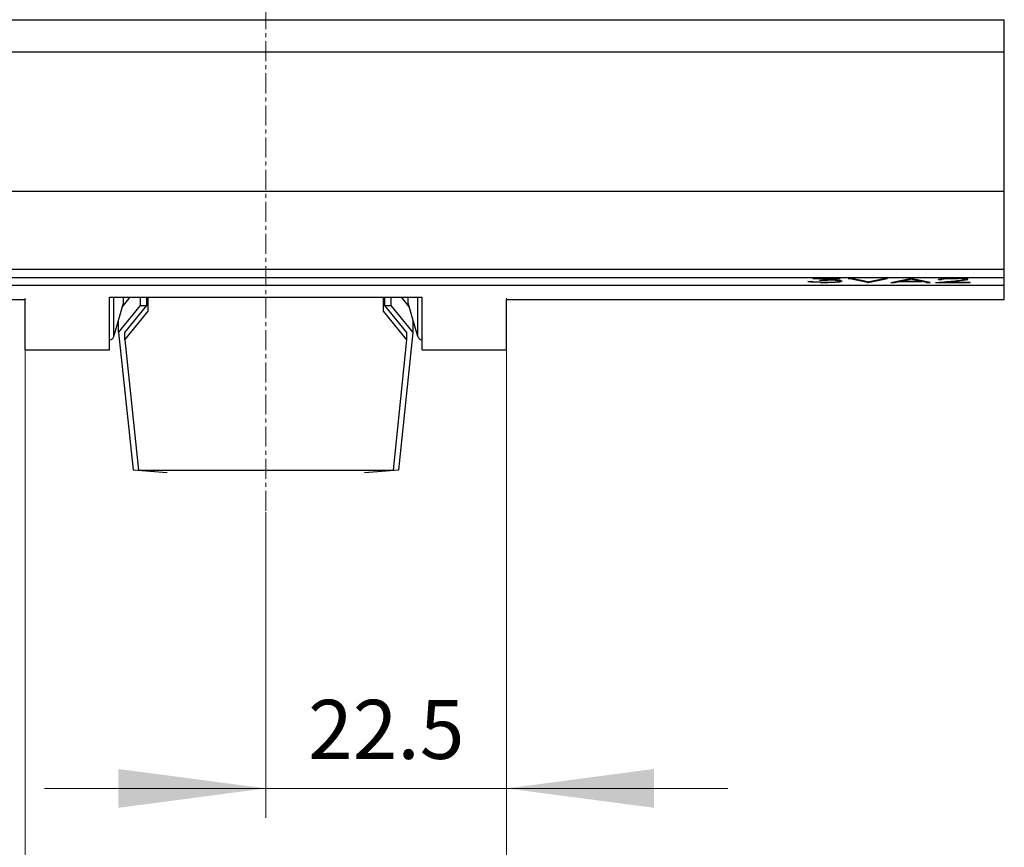
# Model space of a CAD drawing. Extents: x 0 to 1189, y 0 to 841.
# Drawn here: x 266 to 358, y 106 to 184 of the extents above; entities that cross this region are included whole.
import ezdxf
from ezdxf.enums import TextEntityAlignment as Align

# ---------------------------------------------------------------- set-up
doc = ezdxf.new("R2010")
doc.units = 0
doc.header["$LTSCALE"] = 5
doc.header["$MEASUREMENT"] = 0
doc.linetypes.add('CENTER', pattern=[0.6, 0.375, -0.075, 0.075, -0.075])
doc.layers.add('13000_TOP', color=7, linetype='CONTINUOUS')
doc.layers.add('13100_TOP_DIM', color=7, linetype='CONTINUOUS')
doc.styles.get("Standard").update_dxf_attribs({"font": 'txt.shx'})

msp = doc.modelspace()

# ---------------------------------------------------------------- linework, layer by layer
at = {"layer": '13000_TOP', "color": 7, "linetype": 'CENTER', "lineweight": 13}
msp.add_line((288.848882, 274.744439), (288.848882, 137.744439), dxfattribs=at)
at = {"layer": '13000_TOP', "color": 7, "linetype": 'Continuous', "lineweight": 25}
for p, q in [((173.853879, 183.754792), (357.843885, 183.754792)), ((260.548883, 183.7548), (271.148881, 183.7548)), ((306.548883, 183.7548), (317.148881, 183.7548)), ((357.843885, 180.744439), (357.843885, 183.754792)), ((173.853879, 180.754792), (357.843885, 180.754792)), ((219.848882, 180.744439), (357.848882, 180.744439)), ((271.848882, 180.744439), (271.848882, 180.754792)), ((307.848882, 180.744439), (307.848882, 180.754792)), ((310.348882, 180.744439), (310.348882, 180.754792)), ((328.798883, 180.744447), (328.798883, 180.754792)), ((332.798883, 180.744447), (332.798883, 180.754792)), ((357.848882, 157.627442), (357.848882, 180.744439)), ((219.848882, 167.744439), (357.848882, 167.744439)), ((248.848882, 160.464341), (357.848882, 160.464341)), ((248.848882, 159.675225), (357.848882, 159.675225)), ((339.748121, 159.244622), (339.490869, 159.286515)), ((339.490869, 159.286515), (339.821618, 159.286515)), ((339.748121, 159.285973), (339.744729, 159.286515)), ((339.892862, 159.274743), (339.748121, 159.285973)), ((339.748121, 159.244622), (339.748121, 159.285973)), ((339.986993, 159.225938), (339.748121, 159.244622)), ((339.971681, 159.26172), (339.821618, 159.286515)), ((339.959432, 159.588342), (342.544183, 159.588342)), ((339.959432, 159.562974), (339.959432, 159.588342)), ((339.959432, 159.562974), (341.928621, 159.562974)), ((340.682184, 159.233239), (339.971681, 159.26172)), ((339.986993, 159.225938), (339.986993, 159.261109)), ((340.663808, 159.207879), (339.986993, 159.225938)), ((340.568868, 159.42064), (341.928621, 159.562974)), ((340.568868, 159.42064), (341.322244, 159.42064)), ((340.663808, 159.207879), (340.663808, 159.233979)), ((340.663808, 159.207879), (341.334493, 159.207879)), ((340.682184, 159.233239), (341.322244, 159.233239)), ((340.949704, 159.460511), (341.166055, 159.460511)), ((341.166055, 159.446572), (342.544183, 159.588342)), ((341.166055, 159.446572), (341.166055, 159.483155)), ((341.166055, 159.446572), (341.334493, 159.446572)), ((341.322244, 159.42064), (341.322244, 159.446572)), ((341.741807, 159.409036), (341.322244, 159.42064)), ((341.322244, 159.233239), (341.741807, 159.245133)), ((342.011308, 159.428285), (341.334493, 159.446572)), ((341.334493, 159.207879), (341.334493, 159.23359)), ((341.334493, 159.207879), (342.011308, 159.226167)), ((341.741807, 159.409036), (341.741807, 159.435571)), ((342.035806, 159.393411), (341.741807, 159.409036)), ((341.741807, 159.245133), (342.035806, 159.260758)), ((341.928621, 159.564004), (342.16723, 159.588342)), ((341.928621, 159.562974), (341.928621, 159.588342)), ((342.470681, 159.391206), (342.011308, 159.428285)), ((342.011308, 159.226167), (342.470681, 159.263024)), ((342.011308, 159.226167), (342.011308, 159.259454)), ((342.035806, 159.393411), (342.035806, 159.426309)), ((342.231805, 159.369347), (342.035806, 159.393411)), ((342.035806, 159.260758), (342.231805, 159.284539)), ((342.231805, 159.409646), (342.211301, 159.412141)), ((342.375745, 159.375962), (342.231805, 159.409646)), ((342.231805, 159.369347), (342.231805, 159.409646)), ((342.375745, 159.335381), (342.231805, 159.369347)), ((342.231805, 159.284539), (342.375745, 159.318787)), ((342.23607, 159.285554), (342.470681, 159.304215)), ((342.375745, 159.318787), (342.375745, 159.375962)), ((342.694246, 159.336511), (342.470681, 159.391206)), ((342.470681, 159.304215), (342.649221, 159.347527)), ((342.470681, 159.263024), (342.694246, 159.317712)), ((342.470681, 159.263024), (342.470681, 159.304215)), ((342.694246, 159.317712), (342.694246, 159.336511)), ((345.062982, 159.207879), (343.265294, 159.588342)), ((343.265294, 159.588342), (343.592984, 159.588342)), ((345.062982, 159.249535), (343.448518, 159.588342)), ((345.096669, 159.275758), (343.592984, 159.588342)), ((345.062982, 159.249535), (345.130357, 159.249535)), ((345.062982, 159.207879), (345.062982, 159.249535)), ((345.062982, 159.207879), (345.130357, 159.207879)), ((345.096669, 159.275758), (346.603421, 159.588342)), ((345.130357, 159.249535), (346.744825, 159.588342)), ((345.130357, 159.207879), (346.928045, 159.588342)), ((345.130357, 159.207879), (345.130357, 159.249535)), ((346.603421, 159.588342), (346.928045, 159.588342)), ((347.254094, 159.207879), (349.051782, 159.588342)), ((347.254094, 159.207879), (347.581785, 159.207879)), ((347.450933, 159.249535), (347.581785, 159.249535)), ((347.581785, 159.249535), (348.013593, 159.339356)), ((347.581785, 159.207879), (348.013593, 159.298463)), ((347.581785, 159.207879), (347.581785, 159.249535)), ((348.013593, 159.339356), (348.133031, 159.339356)), ((348.013593, 159.298463), (348.013593, 159.339356)), ((348.013593, 159.298463), (350.157346, 159.298463)), ((348.133031, 159.36451), (349.08547, 159.560716)), ((348.133031, 159.32383), (349.08547, 159.521706)), ((348.133031, 159.32383), (348.133031, 159.36451)), ((348.133031, 159.32383), (350.037908, 159.32383)), ((349.051782, 159.588342), (349.119157, 159.588342)), ((350.037908, 159.36451), (349.08547, 159.560716)), ((349.08547, 159.521706), (349.08547, 159.560716)), ((350.037908, 159.32383), (349.08547, 159.521706)), ((350.916845, 159.207879), (349.119157, 159.588342)), ((350.037908, 159.32383), (350.037908, 159.36451)), ((350.037908, 159.339356), (350.157346, 159.339356)), ((350.592218, 159.249535), (350.157346, 159.339356)), ((350.157346, 159.298463), (350.157346, 159.339356)), ((350.592218, 159.207879), (350.157346, 159.298463)), ((350.592218, 159.249535), (350.72001, 159.249535)), ((350.592218, 159.207879), (350.592218, 159.249535)), ((350.592218, 159.207879), (350.916845, 159.207879)), ((351.426645, 159.207879), (353.258016, 159.374276)), ((351.426645, 159.207879), (354.660642, 159.207879)), ((351.708394, 159.51468), (351.931958, 159.551827)), ((351.708394, 159.491868), (351.708394, 159.51468)), ((351.708394, 159.491868), (352.026895, 159.491868)), ((351.807397, 159.531129), (352.026895, 159.531129)), ((351.885145, 159.249535), (352.091207, 159.249535)), ((351.931958, 159.551827), (352.164708, 159.570283)), ((352.026895, 159.551789), (352.121724, 159.566872)), ((352.026895, 159.491868), (352.026895, 159.551789)), ((352.026895, 159.512704), (352.235143, 159.546105)), ((352.091207, 159.233239), (353.552022, 159.368668)), ((352.091207, 159.233239), (352.091207, 159.268258)), ((352.091207, 159.233239), (354.660642, 159.233239)), ((352.164708, 159.570283), (352.624082, 159.588342)), ((352.235143, 159.546105), (352.235143, 159.573052)), ((352.235143, 159.546105), (352.648584, 159.562974)), ((352.624082, 159.588342), (353.527517, 159.588342)), ((352.648584, 159.562974), (352.648584, 159.588342)), ((352.648584, 159.562974), (353.499959, 159.562974)), ((353.258016, 159.374276), (353.910329, 159.444589)), ((353.499959, 159.562974), (353.499959, 159.588342)), ((353.916456, 159.546159), (353.499959, 159.562974)), ((353.983831, 159.570001), (353.527517, 159.588342)), ((353.552022, 159.368668), (354.216581, 159.440232)), ((353.552022, 159.368668), (353.552022, 159.405969)), ((353.910329, 159.444589), (354.121648, 159.479295)), ((353.916456, 159.546159), (353.916456, 159.572709)), ((354.121648, 159.512704), (353.916456, 159.546159)), ((353.956258, 159.452134), (354.216581, 159.479928)), ((354.216581, 159.551431), (353.983831, 159.570001)), ((354.121648, 159.551789), (354.03359, 159.566026)), ((354.121648, 159.479295), (354.121648, 159.551789)), ((354.443204, 159.514283), (354.216581, 159.551431)), ((354.216581, 159.479928), (354.437818, 159.515168)), ((354.216581, 159.440232), (354.216581, 159.479928)), ((354.216581, 159.440232), (354.443204, 159.47664)), ((354.443204, 159.47664), (354.443204, 159.514283)), ((354.660642, 159.207879), (354.660642, 159.233239)), ((219.848882, 158.952172), (357.848882, 158.952172)), ((219.848882, 157.627442), (266.348882, 157.627442)), ((266.348882, 152.927438), (266.348882, 157.627442)), ((274.253882, 157.821008), (303.443882, 157.821008)), ((274.253882, 152.927438), (274.253882, 157.821008)), ((274.638882, 154.160638), (274.638882, 157.821008)), ((275.436034, 156.90635), (276.180249, 157.821038)), ((275.538882, 157.260636), (275.538882, 157.821008)), ((277.135178, 157.046761), (277.135178, 157.821038)), ((277.73218, 157.046761), (277.73218, 157.821038)), ((277.848882, 156.5159), (277.848882, 157.821038)), ((299.848882, 156.5159), (299.848882, 157.821038)), ((299.965584, 157.046761), (299.965584, 157.821038)), ((300.562586, 157.046761), (300.562586, 157.821038)), ((302.261776, 156.906289), (301.517515, 157.821038)), ((302.158882, 157.260636), (302.158882, 157.821008)), ((303.058882, 154.160638), (303.058882, 157.821008)), ((303.443882, 152.927438), (303.443882, 157.821008)), ((311.348882, 157.627442), (357.848882, 157.627442)), ((311.348882, 152.927438), (311.348882, 157.627442)), ((274.638882, 154.160638), (275.538882, 157.260636)), ((275.079381, 154.520043), (277.135178, 157.046761)), ((275.686215, 154.532128), (277.73218, 157.046761)), ((275.686215, 153.857835), (277.848882, 156.5159)), ((277.135178, 157.046761), (277.73218, 157.046761)), ((302.011549, 153.857835), (299.848882, 156.5159)), ((302.011549, 154.532128), (299.965584, 157.046761)), ((299.965584, 157.046761), (300.562586, 157.046761)), ((302.618383, 154.520043), (300.562586, 157.046761)), ((303.058882, 154.160638), (302.158882, 157.260636)), ((275.079381, 154.520043), (275.079381, 155.67788)), ((302.618383, 154.520043), (302.618383, 155.677972)), ((275.079381, 154.520042), (276.436706, 141.716307)), ((275.686215, 153.857835), (275.686215, 154.532128)), ((275.686215, 153.857833), (276.936598, 141.687991)), ((300.761166, 141.687991), (302.011549, 153.857833)), ((301.261058, 141.716307), (302.618383, 154.520041)), ((302.011549, 153.857835), (302.011549, 154.532128)), ((266.348882, 152.927438), (274.253882, 152.927438)), ((303.443882, 152.927438), (311.348882, 152.927438)), ((276.436706, 141.716308), (279.638973, 141.45778)), ((276.936597, 141.68799), (300.761167, 141.68799)), ((298.058828, 141.457782), (301.261058, 141.716308))]:
    msp.add_line(p, q, dxfattribs=at)
for centre, start, end in [((274.25562, 154.255451), 269.747807, 346.104897), ((303.442144, 154.255451), 193.895103, 270.252193)]:
    msp.add_arc(centre, 0.394816, start, end, dxfattribs=at)
at = {"layer": '13100_TOP_DIM', "color": 7, "linetype": 'Continuous', "lineweight": 13}
for p, q in [((266.348882, 157.744439), (266.348882, 89.899991)), ((311.348882, 109.188881), (311.348882, 157.744439)), ((311.348882, 89.899991), (311.348882, 157.744439)), ((288.848882, 137.744439), (288.848882, 109.188881)), ((268.182214, 111.944437), (332.01555, 111.944437))]:
    msp.add_line(p, q, dxfattribs=at)
for points in [[(275.071103, 110.130558), (288.848882, 111.944437), (275.071103, 113.758316), (288.848882, 111.944437)], [(325.126661, 113.758316), (311.348882, 111.944437), (325.126661, 110.130558), (311.348882, 111.944437)]]:
    msp.add_solid(points, dxfattribs=at)

# ---------------------------------------------------------------- texts
msp.add_text('22.5', height=5.511112, dxfattribs=at).set_placement((300.098882, 114.699993), align=Align.CENTER)

doc.saveas('drawing.dxf')
